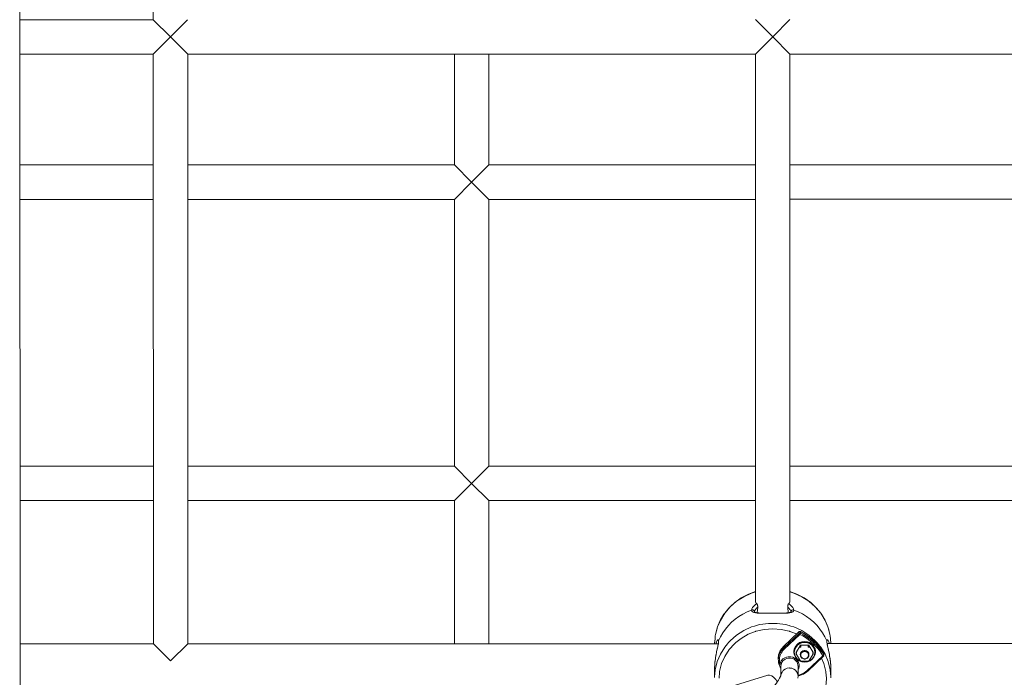
# Model space of a CAD drawing. Units: millimetres. Extents: x 247 to 431, y 153 to 236.
# Drawn here: x 348 to 350, y 174 to 176 of the extents above; entities that cross this region are included whole.
import ezdxf

# ---------------------------------------------------------------- set-up
doc = ezdxf.new("R2010")
doc.units = ezdxf.units.MM
doc.header["$MEASUREMENT"] = 0
doc.layers.add('Ebene 1', color=7, linetype='Continuous', lineweight=0)

# ---------------------------------------------------------------- blocks, each defined once
blk = doc.blocks.new('Block_0')
at = {"layer": 'Ebene 1', "color": 250, "lineweight": 9}
for p, q in [((348.0323, 170.4049), (348.0312, 181.4349)), ((348.3416, 177.3424), (348.3417, 175.9724)), ((348.3417, 175.9724), (348.0317, 175.9724)), ((348.3818, 175.9324), (348.3417, 175.9724)), ((348.4217, 175.9724), (348.3818, 175.9324)), ((349.7818, 175.9325), (349.7417, 175.9725)), ((349.8217, 175.9726), (349.7818, 175.9325)), ((348.3418, 175.8924), (348.3818, 175.9324)), ((348.3818, 175.9324), (348.4218, 175.8924)), ((349.7418, 175.8925), (349.7818, 175.9325)), ((349.7818, 175.9325), (349.8218, 175.8926)), ((348.0318, 175.8924), (348.3418, 175.8924)), ((348.3418, 175.8924), (348.3419, 174.5224)), ((348.4218, 175.8924), (349.7418, 175.8925)), ((348.4219, 174.5224), (348.4218, 175.8924)), ((349.0418, 175.8925), (349.0418, 175.635)), ((349.1218, 175.635), (349.1218, 175.8925)), ((349.7418, 175.8925), (349.7419, 174.6194)), ((349.8218, 175.8926), (351.1418, 175.8927)), ((349.8219, 174.6194), (349.8218, 175.8926)), ((348.3418, 175.6349), (348.0318, 175.6349)), ((349.0418, 175.635), (348.4218, 175.6349)), ((349.0818, 175.595), (349.0418, 175.635)), ((349.1218, 175.635), (349.0818, 175.595)), ((349.7418, 175.635), (349.1218, 175.635)), ((350.4418, 175.6351), (349.8218, 175.6351)), ((349.0418, 175.555), (349.0818, 175.595)), ((349.0818, 175.595), (349.1218, 175.555)), ((348.0318, 175.5549), (348.3418, 175.5549)), ((348.4218, 175.5549), (349.0418, 175.555)), ((349.0418, 175.555), (349.0419, 174.935)), ((349.1218, 175.555), (349.7418, 175.555)), ((349.1219, 174.935), (349.1218, 175.555)), ((349.8218, 175.5551), (350.4418, 175.5551)), ((348.3419, 174.9349), (348.0319, 174.9349)), ((349.0419, 174.935), (348.4219, 174.9349)), ((349.0819, 174.895), (349.0419, 174.935)), ((349.1219, 174.935), (349.0819, 174.895)), ((349.7419, 174.935), (349.1219, 174.935)), ((350.4419, 174.9351), (349.8219, 174.9351)), ((349.0419, 174.855), (349.0819, 174.895)), ((349.0819, 174.895), (349.1219, 174.855)), ((348.0319, 174.8549), (348.3419, 174.8549)), ((348.4219, 174.8549), (349.0419, 174.855)), ((349.0419, 174.855), (349.0419, 174.5225)), ((349.1219, 174.855), (349.7419, 174.855)), ((349.1219, 174.5225), (349.1219, 174.855)), ((349.8219, 174.8551), (350.4419, 174.8551)), ((349.7394, 174.5964), (349.7393, 174.5972)), ((349.7457, 174.5945), (349.747, 174.6074)), ((349.8168, 174.6074), (349.8181, 174.5945)), ((349.8245, 174.5972), (349.8244, 174.5964)), ((349.6703, 174.5933), (349.6602, 174.5767)), ((349.9036, 174.5767), (349.8934, 174.5934)), ((349.6539, 174.5616), (349.6528, 174.5589)), ((349.8066, 174.5162), (349.8429, 174.5503)), ((349.8244, 174.55), (349.8374, 174.5451)), ((349.8435, 174.5508), (349.8429, 174.5503)), ((349.8435, 174.5465), (349.8435, 174.5508)), ((349.8459, 174.5508), (349.8464, 174.5504)), ((349.8459, 174.5508), (349.8462, 174.5506)), ((349.8464, 174.5504), (349.8464, 174.5469)), ((349.911, 174.559), (349.9099, 174.5616)), ((349.6492, 174.5441), (349.6484, 174.5405)), ((349.6559, 174.5278), (349.656, 174.528)), ((349.6559, 174.5271), (349.6559, 174.5275)), ((349.8066, 174.5119), (349.8435, 174.5465)), ((349.8452, 174.544), (349.8084, 174.5094)), ((349.9078, 174.528), (349.9079, 174.5278)), ((349.9079, 174.5272), (349.9079, 174.5271)), ((349.9154, 174.5405), (349.9146, 174.544)), ((348.3419, 174.5224), (348.0319, 174.5224)), ((348.3819, 174.4824), (348.3419, 174.5224)), ((348.4219, 174.5224), (348.3819, 174.4824)), ((349.6553, 174.5225), (348.4219, 174.5224)), ((349.8066, 174.5119), (349.8066, 174.5162)), ((349.8454, 174.5178), (349.8369, 174.5039)), ((349.8454, 174.5178), (349.8454, 174.5136)), ((349.8476, 174.5147), (349.8476, 174.519)), ((349.8647, 174.519), (349.8476, 174.519)), ((349.8647, 174.519), (349.8647, 174.5147)), ((349.8754, 174.5039), (349.8669, 174.5178)), ((349.8669, 174.5136), (349.8669, 174.5178)), ((349.8758, 174.5226), (349.873, 174.5251)), ((349.8834, 174.5226), (349.8825, 174.5235)), ((349.9005, 174.4996), (349.8967, 174.5058)), ((351.1419, 174.5227), (349.9085, 174.5226)), ((349.6478, 174.4815), (349.6487, 174.4886)), ((349.6488, 174.4892), (349.6499, 174.496)), ((349.6501, 174.4967), (349.6513, 174.503)), ((349.7949, 174.4896), (349.7949, 174.4854)), ((349.8311, 174.5037), (349.8311, 174.5031)), ((349.8365, 174.5027), (349.8365, 174.4983)), ((349.8365, 174.4983), (349.8366, 174.4988)), ((349.8369, 174.4996), (349.8369, 174.5039)), ((349.8369, 174.4973), (349.8454, 174.4834)), ((349.8461, 174.4976), (349.8461, 174.4973)), ((349.8476, 174.4822), (349.8647, 174.4822)), ((349.8615, 174.4596), (349.8983, 174.4942)), ((349.8632, 174.4586), (349.9, 174.4932)), ((349.8661, 174.4973), (349.8661, 174.4976)), ((349.8661, 174.4962), (349.8661, 174.4965)), ((349.8669, 174.4834), (349.8754, 174.4973)), ((349.8754, 174.5039), (349.8754, 174.4996)), ((349.8757, 174.4988), (349.8758, 174.4983)), ((349.8758, 174.4983), (349.8758, 174.5027)), ((349.8811, 174.5031), (349.8811, 174.5037)), ((349.9, 174.4932), (349.9008, 174.4944)), ((349.9006, 174.4994), (349.9005, 174.4996)), ((349.9005, 174.4962), (349.9005, 174.4996)), ((349.9008, 174.4951), (349.9008, 174.4989)), ((349.9008, 174.4951), (349.9008, 174.4953)), ((349.9129, 174.5012), (349.9137, 174.4966)), ((349.9143, 174.4936), (349.915, 174.4891)), ((349.9155, 174.4861), (349.9158, 174.4832)), ((349.9159, 174.4825), (349.916, 174.4814)), ((349.6469, 174.4663), (349.6471, 174.4736)), ((349.6469, 174.4663), (349.6469, 174.4451)), ((349.6471, 174.4738), (349.6477, 174.4811)), ((349.8012, 174.474), (349.8008, 174.4704)), ((349.8008, 174.4694), (349.8008, 174.4704)), ((349.8008, 174.4704), (349.8008, 174.4486)), ((349.8408, 174.4473), (349.8408, 174.4704)), ((349.9163, 174.4792), (349.9167, 174.4737)), ((349.9169, 174.4451), (349.9169, 174.4663)), ((349.7702, 174.449), (348.9378, 174.1952))]:
    blk.add_line(p, q, dxfattribs=at)
for points in [[(349.7419, 174.6427), (349.7326, 174.64), (349.7144, 174.6317), (349.6977, 174.6211), (349.6829, 174.6082), (349.6703, 174.5933), (349.6608, 174.5778), (349.6603, 174.5769), (349.6602, 174.5767), (349.6539, 174.5616), (349.6529, 174.5593), (349.6528, 174.5589), (349.6492, 174.5441), (349.6484, 174.5408), (349.6484, 174.5405), (349.6483, 174.54), (349.6478, 174.5337), (349.6469, 174.5238), (349.6469, 174.5225)], [(349.6608, 174.5778), (349.6684, 174.5909), (349.6703, 174.5933), (349.6799, 174.6054), (349.6829, 174.6082), (349.6936, 174.6183), (349.7089, 174.6291), (349.7258, 174.6378), (349.7419, 174.6435)], [(349.8219, 174.6435), (349.8379, 174.6379), (349.8548, 174.6292), (349.8702, 174.6183), (349.8809, 174.6082), (349.8838, 174.6054), (349.8934, 174.5934), (349.8954, 174.5909), (349.903, 174.5778)], [(349.9169, 174.5226), (349.9169, 174.5238), (349.9159, 174.5348), (349.9155, 174.5401), (349.9154, 174.5405), (349.9154, 174.5408), (349.9146, 174.544), (349.911, 174.559), (349.9109, 174.5593), (349.9099, 174.5616), (349.9036, 174.5767), (349.9035, 174.5769), (349.903, 174.5778), (349.8934, 174.5934), (349.8809, 174.6082), (349.8661, 174.6211), (349.8494, 174.6317), (349.8312, 174.64), (349.8219, 174.6427)], [(349.7448, 174.6152), (349.7427, 174.6171), (349.7419, 174.6194), (349.7419, 174.6198)], [(349.8219, 174.6198), (349.8219, 174.6194), (349.8211, 174.6171), (349.819, 174.6152)], [(349.7326, 174.6006), (349.7224, 174.5964), (349.7126, 174.5914), (349.7034, 174.5857), (349.6946, 174.5793), (349.6864, 174.5722), (349.6789, 174.5646), (349.6721, 174.5563), (349.666, 174.5476), (349.6607, 174.5384), (349.6562, 174.5289)], [(349.7326, 174.6006), (349.7332, 174.6034), (349.735, 174.6066), (349.738, 174.6099), (349.7419, 174.6132), (349.742, 174.6133), (349.7448, 174.6152)], [(349.7326, 174.6006), (349.7332, 174.6034), (349.735, 174.6066), (349.738, 174.6099), (349.7419, 174.6132), (349.742, 174.6133), (349.7448, 174.6152)], [(349.7326, 174.6006), (349.7335, 174.6009), (349.7345, 174.601), (349.7354, 174.6009), (349.7364, 174.6006), (349.7372, 174.6001), (349.738, 174.5996), (349.7386, 174.5988), (349.739, 174.598), (349.7393, 174.5972), (349.7394, 174.5964)], [(349.8312, 174.6006), (349.8306, 174.5983), (349.8288, 174.5965), (349.8258, 174.5951), (349.8244, 174.5948), (349.8219, 174.5942), (349.8217, 174.5942), (349.8181, 174.5938), (349.8167, 174.5936), (349.8109, 174.5933), (349.8043, 174.5932), (349.7972, 174.5931), (349.7896, 174.5932), (349.7819, 174.5932), (349.7741, 174.5932), (349.7666, 174.5931), (349.7595, 174.5932), (349.7529, 174.5933), (349.7471, 174.5936), (349.7456, 174.5938), (349.742, 174.5942), (349.7419, 174.5942), (349.7394, 174.5948), (349.738, 174.5951), (349.735, 174.5964), (349.7332, 174.5983), (349.7326, 174.6006)], [(349.7394, 174.5948), (349.738, 174.5951), (349.735, 174.5964), (349.7332, 174.5983), (349.7326, 174.6006)], [(349.7394, 174.5963), (349.7393, 174.5964), (349.7394, 174.5963), (349.74, 174.5959), (349.7419, 174.5953), (349.7436, 174.5948), (349.7457, 174.5945), (349.7498, 174.594), (349.7577, 174.5936), (349.7668, 174.5935), (349.7768, 174.5935), (349.787, 174.5935), (349.7969, 174.5935), (349.8061, 174.5936), (349.814, 174.594), (349.8181, 174.5945), (349.8201, 174.5948), (349.8219, 174.5953), (349.8238, 174.5959), (349.8244, 174.5963), (349.8244, 174.5963), (349.8244, 174.5963)], [(349.747, 174.6074), (349.7441, 174.6047), (349.7419, 174.6021), (349.7415, 174.6016), (349.7399, 174.5988), (349.7394, 174.5964)], [(349.747, 174.6074), (349.7441, 174.6047), (349.7419, 174.6021), (349.7415, 174.6016), (349.7399, 174.5988), (349.7394, 174.5964)], [(349.747, 174.6074), (349.7471, 174.6084), (349.7471, 174.6094), (349.7469, 174.6105), (349.7468, 174.6114), (349.7465, 174.6123), (349.7462, 174.6131), (349.7459, 174.6139), (349.7456, 174.6145), (349.7452, 174.6149), (349.7448, 174.6152)], [(349.819, 174.6152), (349.8186, 174.6149), (349.8182, 174.6145), (349.8179, 174.6139), (349.8175, 174.6131), (349.8172, 174.6123), (349.817, 174.6114), (349.8168, 174.6105), (349.8167, 174.6094), (349.8167, 174.6084), (349.8168, 174.6074)], [(349.8244, 174.5964), (349.8239, 174.5988), (349.8223, 174.6016), (349.8219, 174.6021), (349.8197, 174.6047), (349.8168, 174.6074)], [(349.8244, 174.5964), (349.8239, 174.5988), (349.8223, 174.6016), (349.8219, 174.6021), (349.8197, 174.6047), (349.8168, 174.6074)], [(349.819, 174.6152), (349.8217, 174.6133), (349.8219, 174.6132), (349.8258, 174.6099), (349.8288, 174.6066), (349.8306, 174.6034), (349.8312, 174.6006)], [(349.819, 174.6152), (349.8217, 174.6133), (349.8219, 174.6132), (349.8258, 174.6099), (349.8288, 174.6066), (349.8306, 174.6034), (349.8312, 174.6006)], [(349.8312, 174.6006), (349.8303, 174.6009), (349.8293, 174.601), (349.8284, 174.6009), (349.8274, 174.6006), (349.8266, 174.6001), (349.8258, 174.5996), (349.8252, 174.5989), (349.8248, 174.598), (349.8245, 174.5972), (349.8244, 174.5964)], [(349.8312, 174.6006), (349.8306, 174.5983), (349.8288, 174.5965), (349.8258, 174.5951), (349.8244, 174.5948)], [(349.8312, 174.6006), (349.8414, 174.5964), (349.8511, 174.5915), (349.8604, 174.5857), (349.8692, 174.5793), (349.8774, 174.5723), (349.8849, 174.5646), (349.8917, 174.5564), (349.8978, 174.5476), (349.9031, 174.5385), (349.9076, 174.5289)], [(349.6539, 174.5616), (349.6591, 174.5749), (349.6602, 174.5767)], [(349.8219, 174.5942), (349.8217, 174.5942), (349.8181, 174.5938), (349.8167, 174.5936), (349.8109, 174.5933), (349.8043, 174.5932), (349.7972, 174.5931), (349.7896, 174.5932), (349.7819, 174.5932), (349.7741, 174.5932), (349.7666, 174.5931), (349.7595, 174.5932), (349.7529, 174.5933), (349.7471, 174.5936), (349.7456, 174.5938), (349.742, 174.5942), (349.7419, 174.5942)], [(349.9036, 174.5767), (349.9046, 174.5749), (349.9099, 174.5616)], [(349.9169, 174.4432), (349.9169, 174.4451), (349.9154, 174.4621), (349.9138, 174.4687), (349.9109, 174.4806), (349.9107, 174.4812), (349.9035, 174.4983), (349.8934, 174.5147), (349.8868, 174.5225), (349.8868, 174.5226), (349.8846, 174.5251), (349.8809, 174.5295), (349.8661, 174.5424), (349.8494, 174.5531), (349.8312, 174.5613), (349.8244, 174.5633), (349.8219, 174.564), (349.8204, 174.5644), (349.8119, 174.5669), (349.792, 174.5697), (349.7718, 174.5697), (349.7519, 174.5669), (349.7434, 174.5644), (349.7419, 174.564), (349.7394, 174.5633), (349.7326, 174.5613), (349.7144, 174.5531), (349.6977, 174.5424), (349.6829, 174.5295), (349.6792, 174.525), (349.677, 174.5225), (349.677, 174.5225), (349.6704, 174.5147), (349.6603, 174.4982), (349.6531, 174.4812), (349.6529, 174.4806), (349.65, 174.4687), (349.6484, 174.4621), (349.6469, 174.4451), (349.6469, 174.4436)], [(349.6492, 174.5441), (349.6524, 174.5578), (349.6528, 174.5589)], [(349.6571, 174.4425), (349.6583, 174.4564), (349.6584, 174.4582), (349.663, 174.4761), (349.6705, 174.4931), (349.6808, 174.5088), (349.6932, 174.5225), (349.6932, 174.5225), (349.6935, 174.5228), (349.6962, 174.525), (349.7084, 174.5348), (349.7251, 174.5444), (349.7394, 174.55), (349.7419, 174.551), (349.7426, 174.5513), (349.7433, 174.5515), (349.7623, 174.5558), (349.7819, 174.5573), (349.8015, 174.5558), (349.8205, 174.5515), (349.8211, 174.5513), (349.8219, 174.551), (349.8244, 174.55), (349.8374, 174.5451)], [(349.8204, 174.5644), (349.8119, 174.5669), (349.792, 174.5697), (349.7718, 174.5697), (349.7519, 174.5669)], [(349.8435, 174.5508), (349.8438, 174.551), (349.8441, 174.5511), (349.8444, 174.5511), (349.8447, 174.5512), (349.845, 174.5511), (349.8453, 174.551), (349.8456, 174.5509), (349.8457, 174.5509)], [(349.8457, 174.5509), (349.8459, 174.5508), (349.8462, 174.5506), (349.8465, 174.5505), (349.8525, 174.5472), (349.8532, 174.5468), (349.8591, 174.5431), (349.8596, 174.5428), (349.8654, 174.5387), (349.8658, 174.5384), (349.8714, 174.534), (349.8718, 174.5337), (349.8772, 174.5289), (349.8774, 174.5287), (349.8811, 174.5251), (349.8826, 174.5235), (349.8827, 174.5234), (349.8835, 174.5226), (349.8835, 174.5225), (349.8877, 174.5179), (349.8877, 174.5178), (349.8924, 174.512), (349.8966, 174.5059), (349.8967, 174.5058), (349.9005, 174.4996), (349.9006, 174.4994), (349.9006, 174.4994)], [(349.8966, 174.5059), (349.8923, 174.512), (349.8877, 174.5178), (349.8876, 174.5178), (349.8835, 174.5225), (349.8827, 174.5234), (349.8825, 174.5235), (349.881, 174.5251), (349.8774, 174.5287), (349.8771, 174.5289), (349.8717, 174.5336), (349.8714, 174.5339), (349.8658, 174.5383), (349.8596, 174.5427), (349.8531, 174.5467), (349.8464, 174.5504)], [(349.881, 174.5251), (349.8774, 174.5287), (349.8771, 174.5289), (349.8717, 174.5336), (349.8714, 174.5339), (349.8658, 174.5383), (349.8596, 174.5427), (349.8531, 174.5467), (349.8464, 174.5504)], [(349.911, 174.559), (349.9114, 174.5579), (349.9146, 174.544)], [(349.6469, 174.5225), (349.6478, 174.5337), (349.6483, 174.54), (349.6484, 174.5405)], [(349.6562, 174.5289), (349.6561, 174.5272), (349.656, 174.5262), (349.656, 174.5261), (349.656, 174.5257), (349.6555, 174.5225), (349.6553, 174.5215), (349.6551, 174.5205), (349.6542, 174.5164), (349.654, 174.5154), (349.6537, 174.5137), (349.6529, 174.5104), (349.6515, 174.5038), (349.6513, 174.503), (349.6501, 174.4967), (349.6499, 174.496), (349.6488, 174.4892), (349.6488, 174.4892), (349.6487, 174.4886), (349.6479, 174.4825), (349.6478, 174.4815), (349.6478, 174.4814), (349.6477, 174.4811), (349.6471, 174.4738), (349.6471, 174.4737), (349.6471, 174.4736), (349.6469, 174.4663)], [(349.65, 174.5225), (349.6501, 174.523), (349.6515, 174.5268), (349.6529, 174.5296), (349.6542, 174.5312), (349.6553, 174.5316), (349.656, 174.5309), (349.6562, 174.5289)], [(349.65, 174.5225), (349.6501, 174.523), (349.6515, 174.5268), (349.6529, 174.5296), (349.6542, 174.5312), (349.6553, 174.5316), (349.656, 174.5309), (349.6562, 174.5289)], [(349.6515, 174.5038), (349.6527, 174.5096), (349.654, 174.5155), (349.6542, 174.5164), (349.655, 174.5205), (349.6553, 174.5225), (349.6557, 174.5246), (349.6559, 174.5271), (349.6559, 174.5272)], [(349.6559, 174.5272), (349.6559, 174.5275), (349.6559, 174.5276), (349.6559, 174.5276), (349.6559, 174.5277), (349.6559, 174.5278), (349.656, 174.528), (349.6562, 174.5289)], [(349.6559, 174.5272), (349.6559, 174.5276), (349.6559, 174.5278), (349.6559, 174.5277), (349.6559, 174.5276)], [(349.8811, 174.5051), (349.8803, 174.5105), (349.8792, 174.5131), (349.8778, 174.5162), (349.8738, 174.5211), (349.8718, 174.5225), (349.8717, 174.5226), (349.8686, 174.5248), (349.868, 174.5251), (349.8672, 174.5254), (349.8626, 174.5271), (349.8561, 174.5279), (349.8497, 174.5271), (349.8443, 174.5251), (349.8436, 174.5248), (349.8406, 174.5226), (349.8405, 174.5225), (349.8385, 174.521), (349.8345, 174.5162), (349.832, 174.5105), (349.8311, 174.5044)], [(349.8464, 174.5469), (349.8461, 174.5471), (349.8458, 174.5472), (349.8455, 174.5472), (349.8452, 174.5472), (349.8449, 174.5472), (349.8446, 174.5471), (349.8443, 174.547), (349.844, 174.5469), (349.8437, 174.5467), (349.8435, 174.5465)], [(349.8464, 174.5469), (349.8461, 174.5471), (349.8458, 174.5472), (349.8455, 174.5472), (349.8452, 174.5472), (349.8449, 174.5472), (349.8446, 174.5471), (349.8443, 174.547), (349.844, 174.5469), (349.8437, 174.5467), (349.8435, 174.5465)], [(349.8435, 174.5465), (349.8435, 174.5464), (349.8436, 174.5462), (349.8437, 174.546), (349.8438, 174.5457), (349.844, 174.5455), (349.8442, 174.5452), (349.8444, 174.5449), (349.8447, 174.5446), (349.845, 174.5443), (349.8452, 174.544)], [(349.8435, 174.5465), (349.8435, 174.5464), (349.8436, 174.5462), (349.8437, 174.546), (349.8438, 174.5457), (349.844, 174.5455), (349.8442, 174.5452), (349.8444, 174.5449), (349.8447, 174.5446), (349.845, 174.5443), (349.8452, 174.544)], [(349.8452, 174.544), (349.8454, 174.5444), (349.8456, 174.5447), (349.8458, 174.5451), (349.8459, 174.5454), (349.8461, 174.5457), (349.8462, 174.5461), (349.8463, 174.5463), (349.8464, 174.5466), (349.8464, 174.5468), (349.8464, 174.5469)], [(349.8452, 174.544), (349.8454, 174.5444), (349.8456, 174.5447), (349.8458, 174.5451), (349.8459, 174.5454), (349.8461, 174.5457), (349.8462, 174.5461), (349.8463, 174.5463), (349.8464, 174.5466), (349.8464, 174.5468), (349.8464, 174.5469)], [(349.8983, 174.4942), (349.8945, 174.5004), (349.8903, 174.5063), (349.8857, 174.5121), (349.8808, 174.5175), (349.8758, 174.5225), (349.8758, 174.5226), (349.8756, 174.5227), (349.873, 174.5251), (349.8701, 174.5276), (349.8642, 174.5322), (349.8582, 174.5365), (349.8518, 174.5404), (349.8452, 174.544)], [(349.8464, 174.5469), (349.8531, 174.5433), (349.8596, 174.5393), (349.8658, 174.5349), (349.8717, 174.5302), (349.8774, 174.5252), (349.8775, 174.5251), (349.88, 174.5226), (349.8801, 174.5225), (349.8827, 174.5199), (349.8877, 174.5144), (349.8923, 174.5085), (349.8966, 174.5025), (349.9005, 174.4962)], [(349.8464, 174.5469), (349.8531, 174.5433), (349.8596, 174.5393), (349.8658, 174.5349), (349.8717, 174.5302), (349.8774, 174.5252), (349.8775, 174.5251)], [(349.9076, 174.5289), (349.9078, 174.5309), (349.9085, 174.5317), (349.9096, 174.5312), (349.9109, 174.5296), (349.9123, 174.5268), (349.9137, 174.523), (349.9139, 174.5226)], [(349.9076, 174.5289), (349.9078, 174.5309), (349.9085, 174.5317), (349.9096, 174.5312), (349.9109, 174.5296), (349.9123, 174.5268), (349.9137, 174.523), (349.9139, 174.5226)], [(349.9169, 174.4663), (349.9167, 174.4726), (349.9167, 174.4733), (349.9167, 174.4737), (349.9165, 174.4754), (349.9162, 174.4791), (349.9161, 174.4805), (349.916, 174.4814), (349.9159, 174.4826), (349.9158, 174.4832), (349.9154, 174.4861), (349.9152, 174.4881), (349.915, 174.4892), (349.9147, 174.4908), (349.9143, 174.4936), (349.9139, 174.496), (349.9138, 174.4966), (349.9136, 174.4977), (349.9129, 174.5012), (349.9123, 174.5038), (349.9109, 174.5104), (349.9102, 174.5137), (349.91, 174.5146), (349.9096, 174.5164), (349.9088, 174.52), (349.9085, 174.5215), (349.9083, 174.5226), (349.9078, 174.5258), (349.9078, 174.5261), (349.9078, 174.5262), (349.9077, 174.5271), (349.9077, 174.5272), (349.9076, 174.5289)], [(349.9079, 174.5272), (349.9079, 174.5275), (349.9079, 174.5276), (349.9079, 174.5278), (349.9079, 174.5278), (349.9078, 174.528), (349.9076, 174.5289)], [(349.9079, 174.5276), (349.9079, 174.5278), (349.9079, 174.5278), (349.9079, 174.5276), (349.9079, 174.5272)], [(349.9079, 174.5272), (349.9079, 174.5271), (349.9081, 174.5244), (349.9085, 174.5226), (349.9089, 174.5201), (349.9096, 174.5164), (349.91, 174.5146), (349.9114, 174.5082), (349.9123, 174.5038)], [(349.9154, 174.5405), (349.9155, 174.5401), (349.9159, 174.5348), (349.9168, 174.5226)], [(349.6932, 174.5225), (349.6935, 174.5228), (349.6962, 174.525)], [(349.8066, 174.5162), (349.7993, 174.5067), (349.7986, 174.5046), (349.7957, 174.4964), (349.7954, 174.4955), (349.7949, 174.4896)], [(349.7949, 174.4854), (349.795, 174.4873), (349.7954, 174.4912), (349.7963, 174.4951), (349.7973, 174.4979), (349.7976, 174.4988), (349.7993, 174.5024), (349.8014, 174.5058), (349.8034, 174.5084), (349.8038, 174.509), (349.8066, 174.5119)], [(349.7949, 174.4854), (349.795, 174.4873), (349.7954, 174.4912), (349.7963, 174.4951), (349.7973, 174.4979), (349.7976, 174.4988), (349.7993, 174.5024), (349.8014, 174.5058), (349.8034, 174.5084), (349.8038, 174.509), (349.8066, 174.5119)], [(349.8084, 174.5094), (349.8058, 174.5067), (349.805, 174.5056), (349.8035, 174.5037), (349.8015, 174.5005), (349.7999, 174.4971), (349.7987, 174.4936), (349.7979, 174.49), (349.7975, 174.4863), (349.7975, 174.4826), (349.7975, 174.4825), (349.7976, 174.4813), (349.7977, 174.4812), (349.7979, 174.4789), (349.7987, 174.4753)], [(349.8084, 174.5094), (349.8058, 174.5067), (349.805, 174.5056), (349.8035, 174.5037), (349.8015, 174.5005), (349.7999, 174.4971), (349.7987, 174.4936), (349.7979, 174.49), (349.7975, 174.4863), (349.7975, 174.4826), (349.7975, 174.4825)], [(349.8084, 174.5094), (349.8081, 174.5097), (349.8079, 174.51), (349.8076, 174.5103), (349.8074, 174.5106), (349.8072, 174.5108), (349.807, 174.5111), (349.8068, 174.5114), (349.8067, 174.5116), (349.8067, 174.5118), (349.8066, 174.5119)], [(349.8385, 174.5197), (349.8424, 174.5225), (349.8424, 174.5226), (349.8436, 174.5234), (349.8479, 174.5251), (349.8497, 174.5258), (349.8561, 174.5266), (349.8626, 174.5258), (349.8644, 174.5251), (349.8686, 174.5234), (349.8698, 174.5226), (349.8699, 174.5225), (349.8719, 174.521), (349.8738, 174.5197), (349.8778, 174.5148), (349.878, 174.5144), (349.8803, 174.5092), (349.8811, 174.5037), (349.8811, 174.5031), (349.8803, 174.497), (349.8778, 174.4913), (349.8738, 174.4865), (349.8687, 174.4827), (349.8626, 174.4804), (349.8561, 174.4796), (349.8497, 174.4804), (349.8437, 174.4827), (349.8385, 174.4865), (349.8345, 174.4913), (349.832, 174.497), (349.8312, 174.5025), (349.8311, 174.5031), (349.8312, 174.5037), (349.8312, 174.5038), (349.832, 174.5091), (349.8345, 174.5148), (349.8385, 174.5197)], [(349.8392, 174.5187), (349.8354, 174.514), (349.833, 174.5086), (349.8321, 174.5027), (349.833, 174.4969), (349.8354, 174.4915), (349.8392, 174.4868), (349.8441, 174.4832), (349.8462, 174.4824), (349.8463, 174.4823), (349.8464, 174.4823), (349.8466, 174.4823), (349.8467, 174.4822), (349.8468, 174.4822), (349.8499, 174.4809), (349.8561, 174.4802), (349.8624, 174.4809), (349.8655, 174.4822), (349.8656, 174.4822), (349.8657, 174.4823), (349.8659, 174.4823), (349.866, 174.4824), (349.8661, 174.4824), (349.8681, 174.4832), (349.8731, 174.4868), (349.8769, 174.4915), (349.8793, 174.4969), (349.8801, 174.5027), (349.8793, 174.5086), (349.8769, 174.514), (349.8731, 174.5187), (349.8681, 174.5223), (349.8676, 174.5225), (349.8674, 174.5226), (349.8624, 174.5245), (349.858, 174.5251), (349.8561, 174.5253), (349.8543, 174.5251), (349.8499, 174.5245), (349.8449, 174.5226), (349.8447, 174.5225), (349.8441, 174.5223), (349.8392, 174.5187)], [(349.8424, 174.5226), (349.8436, 174.5234), (349.8479, 174.5251), (349.8497, 174.5258), (349.8561, 174.5266), (349.8626, 174.5258), (349.8644, 174.5251), (349.8686, 174.5234), (349.8698, 174.5226)], [(349.8674, 174.5226), (349.8624, 174.5245), (349.858, 174.5251), (349.8561, 174.5253), (349.8543, 174.5251), (349.8499, 174.5245), (349.8449, 174.5226)], [(349.8476, 174.519), (349.8473, 174.519), (349.8471, 174.519), (349.8468, 174.5189), (349.8466, 174.5188), (349.8463, 174.5187), (349.8461, 174.5186), (349.8459, 174.5184), (349.8457, 174.5182), (349.8456, 174.518), (349.8454, 174.5178)], [(349.8454, 174.5136), (349.8455, 174.5137), (349.8456, 174.5138), (349.8456, 174.5138), (349.8457, 174.5139), (349.8458, 174.514), (349.8459, 174.5141), (349.846, 174.5141), (349.8461, 174.5142), (349.8462, 174.5143), (349.8463, 174.5143)], [(349.8454, 174.5136), (349.8455, 174.5137), (349.8456, 174.5138), (349.8456, 174.5138), (349.8457, 174.5139), (349.8458, 174.514), (349.8459, 174.5141), (349.846, 174.5141), (349.8461, 174.5142), (349.8462, 174.5143), (349.8463, 174.5143)], [(349.8461, 174.4976), (349.8465, 174.5001), (349.8465, 174.5001), (349.8466, 174.5002), (349.8477, 174.5027), (349.8496, 174.5047), (349.852, 174.5061), (349.8547, 174.5069), (349.8576, 174.5069), (349.8603, 174.5061), (349.8627, 174.5047), (349.8646, 174.5027), (349.8657, 174.5002), (349.8658, 174.5002), (349.8661, 174.4976)], [(349.8661, 174.4962), (349.8661, 174.4965), (349.8661, 174.4969), (349.8657, 174.4989), (349.8655, 174.4995), (349.8646, 174.5013), (349.8627, 174.5033), (349.8603, 174.5048), (349.8576, 174.5055), (349.8547, 174.5055), (349.852, 174.5048), (349.8496, 174.5033), (349.8477, 174.5013), (349.8468, 174.4995), (349.8466, 174.4989), (349.8462, 174.4968), (349.8461, 174.4962), (349.8462, 174.496), (349.8466, 174.4936), (349.8477, 174.4912), (349.8496, 174.4891), (349.852, 174.4877), (349.8547, 174.4869), (349.8576, 174.4869), (349.8603, 174.4877), (349.8627, 174.4891), (349.8646, 174.4912), (349.8657, 174.4936), (349.8661, 174.4962)], [(349.8463, 174.5143), (349.8465, 174.5144), (349.8466, 174.5145), (349.8467, 174.5145), (349.8468, 174.5146), (349.8469, 174.5146), (349.8471, 174.5147), (349.8472, 174.5147), (349.8473, 174.5147), (349.8475, 174.5147), (349.8476, 174.5147)], [(349.8463, 174.5143), (349.8465, 174.5144), (349.8466, 174.5145), (349.8467, 174.5145), (349.8468, 174.5146), (349.8469, 174.5146), (349.8471, 174.5147), (349.8472, 174.5147), (349.8473, 174.5147), (349.8475, 174.5147), (349.8476, 174.5147)], [(349.8651, 174.4959), (349.8647, 174.4933), (349.8639, 174.4918), (349.8634, 174.4909), (349.8614, 174.489), (349.8589, 174.4878), (349.8561, 174.4874), (349.8534, 174.4878), (349.8509, 174.489), (349.8489, 174.4909), (349.8484, 174.4918), (349.8476, 174.4933), (349.8471, 174.4959), (349.8475, 174.4981), (349.8476, 174.4985), (349.8489, 174.5009), (349.8509, 174.5027), (349.8534, 174.5039), (349.8561, 174.5043), (349.8589, 174.5039), (349.8614, 174.5027), (349.8634, 174.5009), (349.8647, 174.4985), (349.8648, 174.4981), (349.8651, 174.4959), (349.8647, 174.4933), (349.8639, 174.4918), (349.8634, 174.4909), (349.8614, 174.489), (349.8589, 174.4878), (349.8561, 174.4874), (349.8534, 174.4878), (349.8509, 174.489), (349.8489, 174.4909), (349.8484, 174.4918)], [(349.8669, 174.5178), (349.8667, 174.518), (349.8666, 174.5182), (349.8664, 174.5184), (349.8662, 174.5186), (349.866, 174.5187), (349.8657, 174.5188), (349.8655, 174.5189), (349.8652, 174.519), (349.865, 174.519), (349.8647, 174.519)], [(349.8647, 174.5147), (349.8648, 174.5147), (349.865, 174.5147), (349.8651, 174.5147), (349.8652, 174.5147), (349.8654, 174.5146), (349.8655, 174.5146), (349.8656, 174.5145), (349.8657, 174.5145), (349.8658, 174.5144), (349.866, 174.5143)], [(349.8647, 174.5147), (349.8648, 174.5147), (349.865, 174.5147), (349.8651, 174.5147), (349.8652, 174.5147), (349.8654, 174.5146), (349.8655, 174.5146), (349.8656, 174.5145), (349.8657, 174.5145), (349.8658, 174.5144), (349.866, 174.5143)], [(349.866, 174.5143), (349.8661, 174.5143), (349.8662, 174.5142), (349.8663, 174.5142), (349.8664, 174.5141), (349.8665, 174.514), (349.8666, 174.5139), (349.8666, 174.5139), (349.8667, 174.5138), (349.8668, 174.5137), (349.8669, 174.5136)], [(349.866, 174.5143), (349.8661, 174.5143), (349.8662, 174.5142), (349.8663, 174.5142), (349.8664, 174.5141), (349.8665, 174.514), (349.8666, 174.5139), (349.8666, 174.5139), (349.8667, 174.5138), (349.8668, 174.5137), (349.8669, 174.5136)], [(349.6531, 174.4812), (349.6529, 174.4806), (349.65, 174.4687), (349.6484, 174.4621), (349.6469, 174.4451)], [(349.8952, 174.4887), (349.9008, 174.4761), (349.9054, 174.4582), (349.9055, 174.4564), (349.9067, 174.4426), (349.9068, 174.4408), (349.9069, 174.4398), (349.9068, 174.439), (349.9064, 174.4337), (349.9054, 174.4214), (349.9008, 174.4035), (349.8933, 174.3865), (349.883, 174.3708), (349.8703, 174.3567), (349.8554, 174.3448), (349.8387, 174.3351), (349.8219, 174.3286), (349.8205, 174.3281), (349.8015, 174.3238), (349.7819, 174.3223), (349.7624, 174.3238), (349.7433, 174.3281), (349.7419, 174.3286), (349.7298, 174.3333)], [(349.7963, 174.4755), (349.7961, 174.4765), (349.7958, 174.4774), (349.7956, 174.4784), (349.7954, 174.4794), (349.7953, 174.4804), (349.7952, 174.4807), (349.7952, 174.4814), (349.7951, 174.4824), (349.795, 174.4825), (349.795, 174.4834), (349.795, 174.484), (349.795, 174.4841), (349.795, 174.4844), (349.7949, 174.4854)], [(349.7977, 174.4812), (349.7979, 174.4789), (349.7987, 174.4753)], [(349.7987, 174.4753), (349.7999, 174.4788), (349.8002, 174.4797), (349.8019, 174.4825), (349.8023, 174.4831), (349.8026, 174.4836), (349.8058, 174.487), (349.8098, 174.4897), (349.8143, 174.4914), (349.8148, 174.4915), (349.8177, 174.4921), (349.8185, 174.4922), (349.819, 174.4923), (349.8214, 174.4922), (349.8219, 174.4922), (349.8239, 174.4922), (349.8286, 174.4911), (349.8329, 174.489), (349.8367, 174.4862), (349.8397, 174.4826), (349.8419, 174.4785), (349.8431, 174.4741), (349.8432, 174.4696), (349.8423, 174.4651), (349.8408, 174.4617)], [(349.7999, 174.4788), (349.8002, 174.4797), (349.8019, 174.4825)], [(349.8408, 174.4704), (349.8406, 174.4729), (349.8396, 174.4769), (349.8376, 174.4805), (349.8349, 174.4836), (349.8316, 174.4862), (349.8277, 174.488), (349.8235, 174.489), (349.8219, 174.489), (349.8211, 174.489), (349.8192, 174.4891), (349.8192, 174.4891), (349.8185, 174.489), (349.815, 174.4883), (349.811, 174.4868), (349.8075, 174.4844), (349.8057, 174.4825), (349.8046, 174.4814), (349.8025, 174.4779), (349.802, 174.4765), (349.8012, 174.4741), (349.8012, 174.474)], [(349.8211, 174.489), (349.8192, 174.4891), (349.8185, 174.489), (349.815, 174.4883), (349.811, 174.4868), (349.8075, 174.4844), (349.8057, 174.4825)], [(349.8185, 174.4922), (349.819, 174.4923), (349.8214, 174.4922)], [(349.8219, 174.4922), (349.8239, 174.4922), (349.8286, 174.4911), (349.8329, 174.489), (349.8367, 174.4862), (349.8397, 174.4826), (349.8419, 174.4785), (349.8431, 174.4741), (349.8432, 174.4696), (349.8423, 174.4651), (349.8408, 174.4617)], [(349.8408, 174.4704), (349.8406, 174.4729), (349.8396, 174.4769), (349.8376, 174.4805), (349.8349, 174.4836), (349.8316, 174.4862), (349.8277, 174.488), (349.8235, 174.489), (349.8219, 174.489)], [(349.8369, 174.5039), (349.8368, 174.5037), (349.8367, 174.5035), (349.8366, 174.5032), (349.8365, 174.503), (349.8365, 174.5027)], [(349.8365, 174.4983), (349.8365, 174.4985), (349.8365, 174.4986), (349.8366, 174.4988), (349.8366, 174.4989), (349.8366, 174.499), (349.8367, 174.4992), (349.8367, 174.4993), (349.8368, 174.4994), (349.8368, 174.4995), (349.8369, 174.4996)], [(349.8369, 174.4973), (349.8368, 174.4974), (349.8368, 174.4975), (349.8367, 174.4976), (349.8367, 174.4977), (349.8366, 174.4978), (349.8366, 174.4979), (349.8366, 174.498), (349.8365, 174.4981), (349.8365, 174.4982), (349.8365, 174.4983)], [(349.8463, 174.4824), (349.8462, 174.4825), (349.8461, 174.4826), (349.846, 174.4826), (349.8459, 174.4827), (349.8458, 174.4828), (349.8457, 174.4829), (349.8457, 174.483), (349.8456, 174.4831), (349.8455, 174.4832), (349.8454, 174.4834)], [(349.8476, 174.4822), (349.8475, 174.4822), (349.8473, 174.4822), (349.8472, 174.4822), (349.8471, 174.4822), (349.8469, 174.4822), (349.8468, 174.4823), (349.8467, 174.4823), (349.8466, 174.4823), (349.8465, 174.4823), (349.8463, 174.4824)], [(349.8468, 174.4822), (349.8499, 174.4809), (349.8561, 174.4802), (349.8624, 174.4809), (349.8655, 174.4822)], [(349.866, 174.4824), (349.8658, 174.4823), (349.8657, 174.4823), (349.8656, 174.4823), (349.8655, 174.4823), (349.8654, 174.4822), (349.8652, 174.4822), (349.8651, 174.4822), (349.865, 174.4822), (349.8648, 174.4822), (349.8647, 174.4822)], [(349.8669, 174.4834), (349.8668, 174.4832), (349.8667, 174.4831), (349.8666, 174.483), (349.8666, 174.4829), (349.8665, 174.4828), (349.8664, 174.4827), (349.8663, 174.4826), (349.8662, 174.4826), (349.8661, 174.4825), (349.866, 174.4824)], [(349.8758, 174.5027), (349.8757, 174.503), (349.8757, 174.5032), (349.8756, 174.5035), (349.8755, 174.5037), (349.8754, 174.5039)], [(349.8754, 174.4996), (349.8755, 174.4995), (349.8755, 174.4994), (349.8756, 174.4993), (349.8756, 174.4992), (349.8757, 174.499), (349.8757, 174.4989), (349.8757, 174.4988), (349.8757, 174.4986), (349.8758, 174.4985), (349.8758, 174.4983)], [(349.8758, 174.4983), (349.8758, 174.4982), (349.8757, 174.4981), (349.8757, 174.498), (349.8757, 174.4979), (349.8757, 174.4978), (349.8756, 174.4977), (349.8756, 174.4976), (349.8755, 174.4975), (349.8755, 174.4974), (349.8754, 174.4973)], [(349.9005, 174.4962), (349.9004, 174.496), (349.9004, 174.4959), (349.9002, 174.4957), (349.9001, 174.4955), (349.8998, 174.4952), (349.8996, 174.495), (349.8993, 174.4948), (349.899, 174.4946), (349.8986, 174.4944), (349.8983, 174.4942), (349.8986, 174.4944), (349.899, 174.4946), (349.8993, 174.4948), (349.8996, 174.495), (349.8998, 174.4952), (349.9001, 174.4955), (349.9002, 174.4957), (349.9004, 174.4959), (349.9004, 174.496), (349.9005, 174.4962)], [(349.8983, 174.4942), (349.8986, 174.494), (349.8988, 174.4937), (349.8991, 174.4935), (349.8993, 174.4934), (349.8995, 174.4933), (349.8997, 174.4932), (349.8999, 174.4932), (349.9, 174.4932), (349.9, 174.4932)], [(349.8983, 174.4942), (349.8986, 174.494), (349.8988, 174.4937), (349.8991, 174.4935), (349.8993, 174.4934), (349.8995, 174.4933), (349.8997, 174.4932), (349.8999, 174.4932), (349.9, 174.4932)], [(349.9008, 174.4989), (349.9008, 174.4989), (349.9008, 174.4991), (349.9007, 174.4993), (349.9006, 174.4994), (349.9006, 174.4995), (349.9005, 174.4996)], [(349.9008, 174.4951), (349.9008, 174.4953), (349.9007, 174.4956), (349.9006, 174.4959), (349.9005, 174.4961), (349.9005, 174.4962)], [(349.9169, 174.4432), (349.9169, 174.4451), (349.9154, 174.4621), (349.9138, 174.4687), (349.9109, 174.4806), (349.9107, 174.4812)], [(349.7987, 174.4753), (349.7984, 174.4753), (349.798, 174.4752), (349.7976, 174.4752), (349.7973, 174.4751), (349.797, 174.4752), (349.7968, 174.4752), (349.7966, 174.4753), (349.7964, 174.4753), (349.7963, 174.4755), (349.7963, 174.4755)], [(349.7963, 174.4755), (349.7963, 174.4755), (349.7964, 174.4753), (349.7976, 174.4717), (349.7993, 174.4682), (349.8008, 174.4658)], [(349.8012, 174.474), (349.8011, 174.4742), (349.8011, 174.4743), (349.8009, 174.4745), (349.8007, 174.4746), (349.8005, 174.4748), (349.8002, 174.4749), (349.7998, 174.475), (349.7995, 174.4752), (349.7991, 174.4753), (349.7987, 174.4753)], [(349.8012, 174.474), (349.8011, 174.4742), (349.8011, 174.4743), (349.8009, 174.4745), (349.8007, 174.4746), (349.8005, 174.4748), (349.8002, 174.4749), (349.7998, 174.475), (349.7995, 174.4752), (349.7991, 174.4753), (349.7987, 174.4753)], [(349.8408, 174.4478), (349.8407, 174.448), (349.8405, 174.4497), (349.8401, 174.4521), (349.8381, 174.4567), (349.8377, 174.4572), (349.8364, 174.4587), (349.8349, 174.4606), (349.8308, 174.4635), (349.826, 174.4654), (349.8219, 174.4659), (349.8217, 174.466), (349.8215, 174.466), (349.8208, 174.4661), (349.8156, 174.4654), (349.8123, 174.4641), (349.8108, 174.4635), (349.8067, 174.4606), (349.8059, 174.4596), (349.8058, 174.4595), (349.8035, 174.4567), (349.8015, 174.4521), (349.801, 174.4486)], [(349.8408, 174.4497), (349.8446, 174.4505), (349.8484, 174.4516), (349.852, 174.4531), (349.8554, 174.4549), (349.8585, 174.4571), (349.8615, 174.4596)], [(349.8632, 174.4586), (349.8631, 174.4586), (349.8631, 174.4585), (349.8601, 174.456), (349.8567, 174.4537), (349.8531, 174.4517), (349.8492, 174.4501), (349.8453, 174.4489), (349.8412, 174.4481), (349.8408, 174.448)], [(349.8632, 174.4586), (349.8631, 174.4586), (349.863, 174.4586), (349.8629, 174.4586), (349.8627, 174.4587), (349.8625, 174.4588), (349.8623, 174.4589), (349.862, 174.4591), (349.8617, 174.4593), (349.8615, 174.4596)], [(349.8631, 174.4586), (349.863, 174.4586), (349.8629, 174.4586), (349.8627, 174.4587), (349.8625, 174.4588), (349.8623, 174.4589), (349.862, 174.4591), (349.8617, 174.4593), (349.8615, 174.4596)], [(349.8408, 174.4473), (349.8403, 174.4426)], [(349.7655, 174.4041), (349.769, 174.4072), (349.7697, 174.4079), (349.7705, 174.4087), (349.774, 174.4122), (349.779, 174.4174), (349.7837, 174.4227), (349.788, 174.428), (349.7919, 174.4332), (349.7926, 174.4342), (349.7952, 174.4379), (349.7977, 174.442), (349.798, 174.4425), (349.7992, 174.4448), (349.7994, 174.4452), (349.8005, 174.4475), (349.8008, 174.4484), (349.8009, 174.4486), (349.8009, 174.4486)], [(349.7926, 174.4342), (349.7894, 174.4391), (349.7861, 174.4425), (349.7852, 174.4435), (349.7845, 174.4442), (349.7796, 174.4477), (349.7747, 174.4493), (349.7707, 174.4491)]]:
    blk.add_lwpolyline(points, dxfattribs=at)

msp = doc.modelspace()

# ---------------------------------------------------------------- block references
at = {"layer": 'Ebene 1'}
msp.add_blockref('Block_0', (0, 0), dxfattribs=at)

doc.saveas('drawing.dxf')
